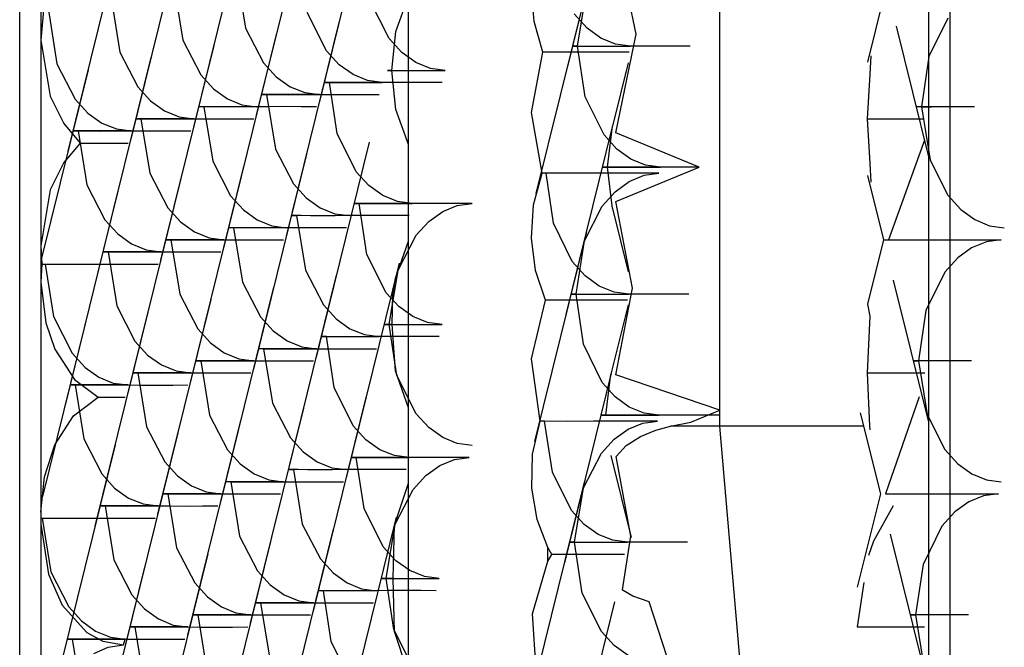
# Model space of a CAD drawing. Extents: x -257 to 40, y -65 to 171.
# Drawn here: x -136 to -136, y 52 to 52 of the extents above; entities that cross this region are included whole.
import ezdxf

# ---------------------------------------------------------------- set-up
doc = ezdxf.new("R2010")
doc.units = 0
doc.header["$MEASUREMENT"] = 0
doc.layers.add('TFR-TRI', color=7, linetype='CONTINUOUS')

msp = doc.modelspace()

# ---------------------------------------------------------------- linework, layer by layer
at = {"layer": 'TFR-TRI', "color": 3, "linetype": 'CONTINUOUS'}
for p, q in [((-135.96508, 52.29995), (-135.96508, 52.62521)), ((-135.75084, 52.29995), (-135.75084, 52.62521)), ((-135.80384, 52.3816), (-135.80384, 52.54722)), ((-135.82787, 52.50562), (-135.83896, 52.46073)), ((-135.75571, 52.45838), (-135.75571, 52.50575)), ((-135.8839, 52.50175), (-135.89614, 52.45231)), ((-135.89837, 52.49897), (-135.91059, 52.44953)), ((-135.91283, 52.49619), (-135.92505, 52.44674)), ((-135.92728, 52.4934), (-135.93952, 52.44396)), ((-135.94175, 52.49063), (-135.95397, 52.44119)), ((-135.82312, 52.46815), (-135.82778, 52.49085)), ((-135.96021, 52.48065), (-135.96021, 52.46678)), ((-135.91512, 52.48207), (-135.91307, 52.46954)), ((-135.92957, 52.47927), (-135.92754, 52.46675)), ((-135.84665, 52.47109), (-135.84725, 52.47878)), ((-135.83434, 52.47946), (-135.84621, 52.43145)), ((-135.76552, 52.47927), (-135.76987, 52.46171)), ((-135.94403, 52.4765), (-135.94201, 52.46398)), ((-135.88001, 52.46711), (-135.88442, 52.4759)), ((-135.87844, 52.46876), (-135.87557, 52.47682)), ((-135.87557, 52.44277), (-135.87557, 52.47682)), ((-135.83661, 52.46536), (-135.83464, 52.4777)), ((-135.9596, 52.4737), (-135.96021, 52.46678)), ((-135.95848, 52.4737), (-135.95649, 52.4613)), ((-135.89148, 52.47114), (-135.90371, 52.42169)), ((-135.89447, 52.46432), (-135.89888, 52.47312)), ((-135.84464, 52.46397), (-135.84665, 52.47109)), ((-135.83443, 52.46949), (-135.83739, 52.47279)), ((-135.75136, 52.47181), (-135.75571, 52.46301)), ((-135.91307, 52.46954), (-135.90892, 52.46154)), ((-135.87938, 52.45979), (-135.87844, 52.46876)), ((-135.83124, 52.4672), (-135.83443, 52.46949)), ((-135.76323, 52.47001), (-135.75571, 52.43963)), ((-135.96021, 52.46678), (-135.95803, 52.45384)), ((-135.96021, 52.46678), (-135.96021, 52.4194)), ((-135.92754, 52.46675), (-135.92339, 52.45877)), ((-135.90593, 52.46835), (-135.91817, 52.41891)), ((-135.87708, 52.46391), (-135.88001, 52.46711)), ((-135.82787, 52.46581), (-135.83124, 52.4672)), ((-135.82778, 52.44543), (-135.82312, 52.46815)), ((-135.9204, 52.46557), (-135.93262, 52.41613)), ((-135.89154, 52.46111), (-135.89447, 52.46432)), ((-135.83661, 52.46536), (-135.83768, 52.46537)), ((-135.83768, 52.46537), (-135.83556, 52.46536)), ((-135.83487, 52.45374), (-135.83661, 52.46536)), ((-135.83159, 52.46534), (-135.83661, 52.46536)), ((-135.83556, 52.46536), (-135.83344, 52.46537)), ((-135.83344, 52.46537), (-135.83077, 52.46537)), ((-135.82549, 52.46536), (-135.83159, 52.46534)), ((-135.83077, 52.46537), (-135.82773, 52.46537)), ((-135.82444, 52.46536), (-135.82787, 52.46581)), ((-135.82773, 52.46537), (-135.82444, 52.46536)), ((-135.8217, 52.46536), (-135.82549, 52.46536)), ((-135.81794, 52.46536), (-135.8217, 52.46536)), ((-135.81421, 52.46536), (-135.81794, 52.46536)), ((-135.81066, 52.46536), (-135.81421, 52.46536)), ((-135.93486, 52.46278), (-135.94709, 52.41334)), ((-135.94201, 52.46398), (-135.93785, 52.45599)), ((-135.87387, 52.4616), (-135.87708, 52.46391)), ((-135.84725, 52.4501), (-135.84464, 52.46397)), ((-135.83988, 52.46398), (-135.84464, 52.46397)), ((-135.83504, 52.46397), (-135.83988, 52.46398)), ((-135.82979, 52.46397), (-135.83504, 52.46397)), ((-135.82477, 52.46397), (-135.82979, 52.46397)), ((-135.76908, 52.46319), (-135.76935, 52.45893)), ((-135.75571, 52.46301), (-135.75743, 52.45144)), ((-135.94933, 52.45992), (-135.96006, 52.41656)), ((-135.95649, 52.4613), (-135.95232, 52.45321)), ((-135.90892, 52.46154), (-135.90601, 52.45834)), ((-135.88832, 52.45883), (-135.89154, 52.46111)), ((-135.87938, 52.45979), (-135.88039, 52.45979)), ((-135.88039, 52.45979), (-135.87816, 52.45979)), ((-135.87844, 52.45082), (-135.87938, 52.45979)), ((-135.87816, 52.45979), (-135.87603, 52.4598)), ((-135.87603, 52.4598), (-135.8734, 52.4598)), ((-135.87052, 52.46025), (-135.87387, 52.4616)), ((-135.8734, 52.4598), (-135.87038, 52.4598)), ((-135.86712, 52.45979), (-135.87052, 52.46025)), ((-135.87038, 52.4598), (-135.86712, 52.45979)), ((-135.82499, 52.46157), (-135.8286, 52.44697)), ((-135.92339, 52.45877), (-135.92048, 52.45555)), ((-135.90601, 52.45834), (-135.90279, 52.45603)), ((-135.88497, 52.45745), (-135.88832, 52.45883)), ((-135.88158, 52.45701), (-135.88497, 52.45745)), ((-135.76935, 52.45893), (-135.76995, 52.44865)), ((-135.75571, 52.4445), (-135.75571, 52.45838)), ((-135.93785, 52.45599), (-135.93494, 52.45277)), ((-135.92048, 52.45555), (-135.91726, 52.45326)), ((-135.90279, 52.45603), (-135.89943, 52.45468)), ((-135.89377, 52.45701), (-135.89481, 52.45704)), ((-135.89481, 52.45704), (-135.89266, 52.45701)), ((-135.89199, 52.44528), (-135.89377, 52.45701)), ((-135.88863, 52.45698), (-135.89377, 52.45701)), ((-135.89266, 52.45701), (-135.89054, 52.45701)), ((-135.89054, 52.45701), (-135.88788, 52.45703)), ((-135.88251, 52.45701), (-135.88863, 52.45698)), ((-135.88788, 52.45703), (-135.88486, 52.45701)), ((-135.88486, 52.45701), (-135.88158, 52.45701)), ((-135.87879, 52.45701), (-135.88251, 52.45701)), ((-135.875, 52.45703), (-135.87879, 52.45701)), ((-135.87131, 52.45701), (-135.875, 52.45703)), ((-135.8678, 52.45701), (-135.87131, 52.45701)), ((-135.95803, 52.45384), (-135.95493, 52.44755)), ((-135.95232, 52.45321), (-135.94941, 52.44999)), ((-135.91726, 52.45326), (-135.9139, 52.45188)), ((-135.90712, 52.45422), (-135.90929, 52.45425)), ((-135.90929, 52.45425), (-135.90822, 52.45422)), ((-135.90822, 52.45422), (-135.90308, 52.4542)), ((-135.90822, 52.45422), (-135.90619, 52.44169)), ((-135.90499, 52.45422), (-135.90712, 52.45422)), ((-135.90235, 52.45422), (-135.90499, 52.45422)), ((-135.90308, 52.4542), (-135.89696, 52.45422)), ((-135.89933, 52.45422), (-135.90235, 52.45422)), ((-135.89943, 52.45468), (-135.89605, 52.45422)), ((-135.89605, 52.45422), (-135.89933, 52.45422)), ((-135.89696, 52.45422), (-135.89325, 52.45422)), ((-135.89325, 52.45422), (-135.88947, 52.45422)), ((-135.88947, 52.45422), (-135.88578, 52.45422)), ((-135.88578, 52.45422), (-135.88227, 52.45422)), ((-135.83051, 52.44494), (-135.83487, 52.45374)), ((-135.93494, 52.45277), (-135.93172, 52.45048)), ((-135.92159, 52.45144), (-135.92376, 52.45146)), ((-135.92376, 52.45146), (-135.92269, 52.45144)), ((-135.92269, 52.45144), (-135.92064, 52.43891)), ((-135.91756, 52.45141), (-135.92269, 52.45144)), ((-135.91945, 52.45143), (-135.92159, 52.45144)), ((-135.91681, 52.45143), (-135.91945, 52.45143)), ((-135.91143, 52.45144), (-135.91756, 52.45141)), ((-135.91378, 52.45143), (-135.91681, 52.45143)), ((-135.9139, 52.45188), (-135.9105, 52.45144)), ((-135.9105, 52.45144), (-135.91378, 52.45143)), ((-135.90772, 52.45144), (-135.91143, 52.45144)), ((-135.90393, 52.45146), (-135.90772, 52.45144)), ((-135.90023, 52.45144), (-135.90393, 52.45146)), ((-135.89673, 52.45144), (-135.90023, 52.45144)), ((-135.87557, 52.44277), (-135.87844, 52.45082)), ((-135.7564, 52.45144), (-135.75852, 52.45146)), ((-135.75852, 52.45146), (-135.75743, 52.45144)), ((-135.75743, 52.45144), (-135.75512, 52.45144)), ((-135.75743, 52.45144), (-135.75547, 52.43911)), ((-135.75426, 52.45143), (-135.7564, 52.45144)), ((-135.75161, 52.45143), (-135.75426, 52.45143)), ((-135.74855, 52.45143), (-135.75161, 52.45143)), ((-135.74524, 52.45144), (-135.74855, 52.45143)), ((-135.94941, 52.44999), (-135.94619, 52.44769)), ((-135.93605, 52.44866), (-135.93821, 52.44868)), ((-135.93821, 52.44868), (-135.93715, 52.44865)), ((-135.93715, 52.44865), (-135.93201, 52.44863)), ((-135.93715, 52.44865), (-135.93511, 52.43614)), ((-135.93392, 52.44865), (-135.93605, 52.44866)), ((-135.93128, 52.44865), (-135.93392, 52.44865)), ((-135.93201, 52.44863), (-135.92591, 52.44866)), ((-135.93172, 52.45048), (-135.92835, 52.44911)), ((-135.92824, 52.44865), (-135.93128, 52.44865)), ((-135.92835, 52.44911), (-135.92496, 52.44865)), ((-135.92496, 52.44865), (-135.92824, 52.44865)), ((-135.92591, 52.44866), (-135.92218, 52.44865)), ((-135.92218, 52.44865), (-135.9184, 52.44865)), ((-135.9184, 52.44865), (-135.91469, 52.44865)), ((-135.91469, 52.44865), (-135.91118, 52.44865)), ((-135.84476, 52.43612), (-135.84725, 52.4501)), ((-135.76995, 52.44865), (-135.75687, 52.44865)), ((-135.76995, 52.44865), (-135.76935, 52.43838)), ((-135.95493, 52.44755), (-135.95116, 52.44309)), ((-135.94619, 52.44769), (-135.94281, 52.44633)), ((-135.94281, 52.44633), (-135.93941, 52.44587)), ((-135.82856, 52.44715), (-135.83933, 52.40362)), ((-135.82973, 52.43752), (-135.8286, 52.44697)), ((-135.95052, 52.44587), (-135.95269, 52.44589)), ((-135.95269, 52.44589), (-135.9516, 52.44587)), ((-135.9516, 52.44587), (-135.94648, 52.44584)), ((-135.9516, 52.44587), (-135.9496, 52.43347)), ((-135.94835, 52.44587), (-135.95052, 52.44587)), ((-135.94574, 52.44587), (-135.94835, 52.44587)), ((-135.94648, 52.44584), (-135.94037, 52.44587)), ((-135.94272, 52.44587), (-135.94574, 52.44587)), ((-135.93941, 52.44587), (-135.94272, 52.44587)), ((-135.94037, 52.44587), (-135.93665, 52.44587)), ((-135.93665, 52.44587), (-135.93287, 52.44586)), ((-135.93287, 52.44586), (-135.92916, 52.44587)), ((-135.92916, 52.44587), (-135.92565, 52.44587)), ((-135.88758, 52.43649), (-135.89199, 52.44528)), ((-135.82755, 52.44166), (-135.83051, 52.44494)), ((-135.80863, 52.43752), (-135.82778, 52.44543)), ((-135.75673, 52.44377), (-135.765, 52.42082)), ((-135.75571, 52.4027), (-135.75571, 52.4445)), ((-135.95116, 52.44309), (-135.95493, 52.43862)), ((-135.95116, 52.44309), (-135.9455, 52.44308)), ((-135.9455, 52.44308), (-135.94011, 52.44309)), ((-135.90619, 52.44169), (-135.90204, 52.43369)), ((-135.88459, 52.44329), (-135.89682, 52.39385)), ((-135.87557, 52.4205), (-135.87557, 52.44277)), ((-135.82436, 52.43936), (-135.82755, 52.44166)), ((-135.89905, 52.44052), (-135.91127, 52.39108)), ((-135.82099, 52.43798), (-135.82436, 52.43936)), ((-135.95493, 52.43862), (-135.95803, 52.43234)), ((-135.91352, 52.43772), (-135.92574, 52.38828)), ((-135.92064, 52.43891), (-135.91651, 52.43092)), ((-135.82973, 52.43752), (-135.8308, 52.43754)), ((-135.8308, 52.43754), (-135.82868, 52.43752)), ((-135.8286, 52.42806), (-135.82973, 52.43752)), ((-135.80863, 52.43752), (-135.82973, 52.43752)), ((-135.82868, 52.43752), (-135.82654, 52.43752)), ((-135.82778, 52.42961), (-135.80863, 52.43752)), ((-135.82654, 52.43752), (-135.82389, 52.43754)), ((-135.82389, 52.43754), (-135.82085, 52.43752)), ((-135.81754, 52.43752), (-135.82099, 52.43798)), ((-135.82085, 52.43752), (-135.81754, 52.43752)), ((-135.76935, 52.43838), (-135.76908, 52.43412)), ((-135.75547, 52.43911), (-135.75135, 52.43106)), ((-135.92797, 52.43495), (-135.9402, 52.38551)), ((-135.93511, 52.43614), (-135.93097, 52.42816)), ((-135.88466, 52.43328), (-135.88758, 52.43649)), ((-135.84673, 52.4289), (-135.84476, 52.43612)), ((-135.84385, 52.43612), (-135.84476, 52.43612)), ((-135.84214, 52.42463), (-135.84385, 52.43612)), ((-135.83886, 52.43612), (-135.84385, 52.43612)), ((-135.8328, 52.43612), (-135.83886, 52.43612)), ((-135.82903, 52.43614), (-135.8328, 52.43612)), ((-135.8252, 52.43614), (-135.82903, 52.43614)), ((-135.82143, 52.43614), (-135.8252, 52.43614)), ((-135.82473, 52.43426), (-135.82132, 52.43566)), ((-135.81789, 52.43612), (-135.82143, 52.43614)), ((-135.82132, 52.43566), (-135.81789, 52.43612)), ((-135.76987, 52.4356), (-135.76621, 52.42082)), ((-135.9496, 52.43347), (-135.94544, 52.42538)), ((-135.90204, 52.43369), (-135.89911, 52.43049)), ((-135.88144, 52.43098), (-135.88466, 52.43328)), ((-135.82799, 52.43189), (-135.82473, 52.43426)), ((-135.95803, 52.43234), (-135.96021, 52.4194)), ((-135.94245, 52.43208), (-135.95464, 52.38279)), ((-135.91651, 52.43092), (-135.91358, 52.42771)), ((-135.89911, 52.43049), (-135.89591, 52.4282)), ((-135.87809, 52.42962), (-135.88144, 52.43098)), ((-135.83094, 52.42858), (-135.82799, 52.43189)), ((-135.75135, 52.43106), (-135.7484, 52.42779)), ((-135.93097, 52.42816), (-135.92806, 52.42494)), ((-135.89591, 52.4282), (-135.89255, 52.42683)), ((-135.88688, 52.42916), (-135.88793, 52.42919)), ((-135.88793, 52.42919), (-135.88578, 52.42916)), ((-135.88511, 52.41744), (-135.88688, 52.42916)), ((-135.88175, 52.42915), (-135.88688, 52.42916)), ((-135.88578, 52.42916), (-135.88364, 52.42918)), ((-135.88364, 52.42918), (-135.881, 52.42918)), ((-135.87561, 52.42916), (-135.88175, 52.42915)), ((-135.881, 52.42918), (-135.87798, 52.42918)), ((-135.8747, 52.42916), (-135.87809, 52.42962)), ((-135.87798, 52.42918), (-135.8747, 52.42916)), ((-135.87191, 52.42918), (-135.87561, 52.42916)), ((-135.86812, 52.42918), (-135.87191, 52.42918)), ((-135.86443, 52.42918), (-135.86812, 52.42918)), ((-135.86766, 52.42736), (-135.86431, 52.42872)), ((-135.86092, 52.42916), (-135.86443, 52.42918)), ((-135.86431, 52.42872), (-135.86092, 52.42916)), ((-135.84723, 52.42123), (-135.84673, 52.4289)), ((-135.83501, 52.42056), (-135.83094, 52.42858)), ((-135.8286, 52.42806), (-135.82499, 52.41348)), ((-135.82398, 52.40968), (-135.82778, 52.42961)), ((-135.91358, 52.42771), (-135.91037, 52.42542)), ((-135.90023, 52.42639), (-135.90241, 52.4264)), ((-135.90241, 52.4264), (-135.90134, 52.42639)), ((-135.90134, 52.42639), (-135.8993, 52.41386)), ((-135.89621, 52.42636), (-135.90134, 52.42639)), ((-135.89811, 52.42637), (-135.90023, 52.42639)), ((-135.89547, 52.42637), (-135.89811, 52.42637)), ((-135.89008, 52.42639), (-135.89621, 52.42636)), ((-135.89243, 52.42637), (-135.89547, 52.42637)), ((-135.89255, 52.42683), (-135.88915, 52.42639)), ((-135.88915, 52.42639), (-135.89243, 52.42637)), ((-135.88636, 52.42639), (-135.89008, 52.42639)), ((-135.88259, 52.4264), (-135.88636, 52.42639)), ((-135.87888, 52.42639), (-135.88259, 52.4264)), ((-135.87539, 52.42639), (-135.87888, 52.42639)), ((-135.87087, 52.42507), (-135.86766, 52.42736)), ((-135.7484, 52.42779), (-135.74517, 52.42546)), ((-135.94544, 52.42538), (-135.94251, 52.42216)), ((-135.92806, 52.42494), (-135.92484, 52.42263)), ((-135.91469, 52.42361), (-135.91687, 52.42362)), ((-135.91687, 52.42362), (-135.91581, 52.42359)), ((-135.91581, 52.42359), (-135.91376, 52.41108)), ((-135.91066, 52.42358), (-135.91581, 52.42359)), ((-135.91257, 52.42359), (-135.91469, 52.42361)), ((-135.90992, 52.42359), (-135.91257, 52.42359)), ((-135.90454, 52.42359), (-135.91066, 52.42358)), ((-135.91037, 52.42542), (-135.907, 52.42405)), ((-135.90689, 52.42359), (-135.90992, 52.42359)), ((-135.907, 52.42405), (-135.90361, 52.42359)), ((-135.90361, 52.42359), (-135.90689, 52.42359)), ((-135.90082, 52.42361), (-135.90454, 52.42359)), ((-135.89705, 52.42361), (-135.90082, 52.42361)), ((-135.89334, 52.42361), (-135.89705, 52.42361)), ((-135.88984, 52.42359), (-135.89334, 52.42361)), ((-135.8738, 52.42187), (-135.87087, 52.42507)), ((-135.83783, 52.41584), (-135.84214, 52.42463)), ((-135.74517, 52.42546), (-135.74178, 52.42407)), ((-135.74178, 52.42407), (-135.73836, 52.42359)), ((-135.94251, 52.42216), (-135.9393, 52.41986)), ((-135.92484, 52.42263), (-135.92147, 52.42127)), ((-135.92147, 52.42127), (-135.91808, 52.42082)), ((-135.87796, 52.41387), (-135.8738, 52.42187)), ((-135.84632, 52.41374), (-135.84723, 52.42123)), ((-135.83467, 52.4224), (-135.84656, 52.37437)), ((-135.96021, 52.4194), (-135.96, 52.41525)), ((-135.96021, 52.4194), (-135.96021, 52.4111)), ((-135.9393, 52.41986), (-135.93593, 52.41848)), ((-135.92916, 52.42082), (-135.93132, 52.42085)), ((-135.93132, 52.42085), (-135.93026, 52.42082)), ((-135.93026, 52.42082), (-135.92513, 52.42079)), ((-135.93026, 52.42082), (-135.92823, 52.4083)), ((-135.92704, 52.42082), (-135.92916, 52.42082)), ((-135.92438, 52.4208), (-135.92704, 52.42082)), ((-135.92513, 52.42079), (-135.91903, 52.42082)), ((-135.92136, 52.42082), (-135.92438, 52.4208)), ((-135.91808, 52.42082), (-135.92136, 52.42082)), ((-135.91903, 52.42082), (-135.9153, 52.42082)), ((-135.9153, 52.42082), (-135.91152, 52.4208)), ((-135.91152, 52.4208), (-135.90781, 52.42082)), ((-135.90781, 52.42082), (-135.9043, 52.42082)), ((-135.87854, 52.41197), (-135.87557, 52.4205)), ((-135.87557, 52.38215), (-135.87557, 52.4205)), ((-135.83696, 52.40829), (-135.83501, 52.42056)), ((-135.76621, 52.42082), (-135.76987, 52.40603)), ((-135.76621, 52.42082), (-135.765, 52.42082)), ((-135.765, 52.42082), (-135.75997, 52.4208)), ((-135.75997, 52.4208), (-135.75389, 52.42082)), ((-135.75389, 52.42082), (-135.75014, 52.4208)), ((-135.75014, 52.4208), (-135.74633, 52.4208)), ((-135.74588, 52.41897), (-135.74907, 52.41667)), ((-135.74633, 52.4208), (-135.74259, 52.42082)), ((-135.7425, 52.42036), (-135.74588, 52.41897)), ((-135.74259, 52.42082), (-135.73905, 52.42082)), ((-135.73905, 52.42082), (-135.7425, 52.42036)), ((-135.94362, 52.41804), (-135.94579, 52.41805)), ((-135.94579, 52.41805), (-135.94472, 52.41804)), ((-135.94472, 52.41804), (-135.93959, 52.41801)), ((-135.94472, 52.41804), (-135.94272, 52.40562)), ((-135.94147, 52.41804), (-135.94362, 52.41804)), ((-135.93886, 52.41804), (-135.94147, 52.41804)), ((-135.93959, 52.41801), (-135.93349, 52.41804)), ((-135.93584, 52.41804), (-135.93886, 52.41804)), ((-135.93593, 52.41848), (-135.93253, 52.41804)), ((-135.93253, 52.41804), (-135.93584, 52.41804)), ((-135.93349, 52.41804), (-135.92977, 52.41802)), ((-135.92977, 52.41802), (-135.92598, 52.41802)), ((-135.92598, 52.41802), (-135.92228, 52.41802)), ((-135.92228, 52.41802), (-135.91877, 52.41804)), ((-135.8807, 52.40864), (-135.88511, 52.41744)), ((-135.74907, 52.41667), (-135.75203, 52.41335)), ((-135.96, 52.41525), (-135.96021, 52.4111)), ((-135.96, 52.41525), (-135.95919, 52.41525)), ((-135.95919, 52.41525), (-135.95406, 52.41522)), ((-135.95919, 52.41525), (-135.95729, 52.40318)), ((-135.95406, 52.41522), (-135.94797, 52.41525)), ((-135.94797, 52.41525), (-135.94425, 52.41525)), ((-135.94425, 52.41525), (-135.94045, 52.41523)), ((-135.94045, 52.41523), (-135.93674, 52.41525)), ((-135.93674, 52.41525), (-135.93322, 52.41525)), ((-135.8777, 52.41546), (-135.88994, 52.36602)), ((-135.83489, 52.41253), (-135.83783, 52.41584)), ((-135.89217, 52.41267), (-135.90439, 52.36323)), ((-135.8993, 52.41386), (-135.89516, 52.40586)), ((-135.87999, 52.40133), (-135.87796, 52.41387)), ((-135.84403, 52.4069), (-135.84632, 52.41374)), ((-135.83162, 52.41017), (-135.83489, 52.41253)), ((-135.75203, 52.41335), (-135.7564, 52.40457)), ((-135.96021, 52.4111), (-135.95908, 52.40173)), ((-135.96021, 52.4111), (-135.96021, 52.35816)), ((-135.90662, 52.40989), (-135.91886, 52.36045)), ((-135.91376, 52.41108), (-135.90963, 52.40309)), ((-135.87914, 52.40833), (-135.87854, 52.41197)), ((-135.82822, 52.40876), (-135.83162, 52.41017)), ((-135.76392, 52.41154), (-135.75583, 52.37889)), ((-135.92823, 52.4083), (-135.92409, 52.40031)), ((-135.87777, 52.40544), (-135.8807, 52.40864)), ((-135.87931, 52.40133), (-135.87914, 52.40833)), ((-135.83696, 52.40829), (-135.83803, 52.4083)), ((-135.83803, 52.4083), (-135.83597, 52.40829)), ((-135.83525, 52.3968), (-135.83696, 52.40829)), ((-135.83197, 52.40827), (-135.83696, 52.40829)), ((-135.83597, 52.40829), (-135.83384, 52.4083)), ((-135.83384, 52.4083), (-135.83117, 52.4083)), ((-135.8259, 52.40829), (-135.83197, 52.40827)), ((-135.83117, 52.4083), (-135.8281, 52.4083)), ((-135.82477, 52.40829), (-135.82822, 52.40876)), ((-135.8281, 52.4083), (-135.82477, 52.40829)), ((-135.82778, 52.38975), (-135.82398, 52.40968)), ((-135.82215, 52.4083), (-135.8259, 52.40829)), ((-135.8183, 52.4083), (-135.82215, 52.4083)), ((-135.81455, 52.4083), (-135.8183, 52.4083)), ((-135.81101, 52.40829), (-135.81455, 52.4083)), ((-135.94272, 52.40562), (-135.93856, 52.39753)), ((-135.92109, 52.4071), (-135.93331, 52.35766)), ((-135.89516, 52.40586), (-135.89223, 52.40266)), ((-135.87456, 52.40315), (-135.87777, 52.40544)), ((-135.8472, 52.39343), (-135.84403, 52.4069)), ((-135.83942, 52.4069), (-135.84403, 52.4069)), ((-135.83472, 52.4069), (-135.83942, 52.4069)), ((-135.82981, 52.4069), (-135.83472, 52.4069)), ((-135.82512, 52.4069), (-135.82981, 52.4069)), ((-135.82499, 52.40589), (-135.82894, 52.3899)), ((-135.76987, 52.40603), (-135.76935, 52.40325)), ((-135.95729, 52.40318), (-135.95298, 52.39471)), ((-135.93557, 52.40425), (-135.94776, 52.35494)), ((-135.90963, 52.40309), (-135.9067, 52.39988)), ((-135.8712, 52.40177), (-135.87456, 52.40315)), ((-135.76935, 52.40325), (-135.76995, 52.39019)), ((-135.7564, 52.40457), (-135.75812, 52.39298)), ((-135.95002, 52.40147), (-135.95984, 52.36175)), ((-135.95908, 52.40173), (-135.95699, 52.39564)), ((-135.89223, 52.40266), (-135.88903, 52.40037)), ((-135.87999, 52.40133), (-135.88105, 52.40136)), ((-135.88105, 52.40136), (-135.87889, 52.40133)), ((-135.87822, 52.3896), (-135.87999, 52.40133)), ((-135.87931, 52.40133), (-135.87999, 52.40133)), ((-135.87854, 52.3907), (-135.87931, 52.40133)), ((-135.87889, 52.40133), (-135.87676, 52.40133)), ((-135.87676, 52.40133), (-135.87412, 52.40135)), ((-135.87412, 52.40135), (-135.8711, 52.40133)), ((-135.86782, 52.40133), (-135.8712, 52.40177)), ((-135.8711, 52.40133), (-135.86782, 52.40133)), ((-135.75571, 52.38325), (-135.75571, 52.4027)), ((-135.92409, 52.40031), (-135.92116, 52.3971)), ((-135.9067, 52.39988), (-135.90349, 52.39758)), ((-135.89446, 52.39854), (-135.89551, 52.39857)), ((-135.89551, 52.39857), (-135.89334, 52.39854)), ((-135.89267, 52.38682), (-135.89446, 52.39854)), ((-135.88932, 52.39852), (-135.89446, 52.39854)), ((-135.89334, 52.39854), (-135.89122, 52.39855)), ((-135.89122, 52.39855), (-135.88857, 52.39855)), ((-135.8832, 52.39854), (-135.88932, 52.39852)), ((-135.88903, 52.40037), (-135.88565, 52.399)), ((-135.88857, 52.39855), (-135.88555, 52.39855)), ((-135.88565, 52.399), (-135.88227, 52.39854)), ((-135.88555, 52.39855), (-135.88227, 52.39854)), ((-135.87947, 52.39855), (-135.8832, 52.39854)), ((-135.87571, 52.39855), (-135.87947, 52.39855)), ((-135.872, 52.39855), (-135.87571, 52.39855)), ((-135.8685, 52.39854), (-135.872, 52.39855)), ((-135.93856, 52.39753), (-135.93563, 52.39431)), ((-135.92116, 52.3971), (-135.91796, 52.3948)), ((-135.90349, 52.39758), (-135.90012, 52.39622)), ((-135.90012, 52.39622), (-135.89673, 52.39576)), ((-135.83095, 52.38801), (-135.83525, 52.3968)), ((-135.95699, 52.39564), (-135.95243, 52.38867)), ((-135.95298, 52.39471), (-135.95003, 52.39147)), ((-135.93563, 52.39431), (-135.93241, 52.39202)), ((-135.91796, 52.3948), (-135.91459, 52.39343)), ((-135.90781, 52.39576), (-135.90998, 52.39579)), ((-135.90998, 52.39579), (-135.90891, 52.39576)), ((-135.90891, 52.39576), (-135.90377, 52.39573)), ((-135.90891, 52.39576), (-135.90688, 52.38323)), ((-135.90567, 52.39576), (-135.90781, 52.39576)), ((-135.90303, 52.39575), (-135.90567, 52.39576)), ((-135.90377, 52.39573), (-135.89766, 52.39576)), ((-135.90001, 52.39576), (-135.90303, 52.39575)), ((-135.89673, 52.39576), (-135.90001, 52.39576)), ((-135.89766, 52.39576), (-135.89394, 52.39576)), ((-135.89394, 52.39576), (-135.89017, 52.39575)), ((-135.89017, 52.39575), (-135.88646, 52.39576)), ((-135.88646, 52.39576), (-135.88295, 52.39576)), ((-135.93241, 52.39202), (-135.92904, 52.39065)), ((-135.92228, 52.39298), (-135.92444, 52.393)), ((-135.92444, 52.393), (-135.92337, 52.39298)), ((-135.92337, 52.39298), (-135.91823, 52.39295)), ((-135.92337, 52.39298), (-135.92134, 52.38046)), ((-135.92015, 52.39297), (-135.92228, 52.39298)), ((-135.9175, 52.39297), (-135.92015, 52.39297)), ((-135.91823, 52.39295), (-135.91213, 52.39298)), ((-135.91448, 52.39297), (-135.9175, 52.39297)), ((-135.91459, 52.39343), (-135.91118, 52.39298)), ((-135.91118, 52.39298), (-135.91448, 52.39297)), ((-135.91213, 52.39298), (-135.90842, 52.39297)), ((-135.90842, 52.39297), (-135.90464, 52.39297)), ((-135.90464, 52.39297), (-135.90093, 52.39297)), ((-135.90093, 52.39297), (-135.89742, 52.39298)), ((-135.84526, 52.37905), (-135.8472, 52.39343)), ((-135.75708, 52.39298), (-135.7592, 52.39298)), ((-135.7592, 52.39298), (-135.75812, 52.39298)), ((-135.75812, 52.39298), (-135.75614, 52.38064)), ((-135.75495, 52.39297), (-135.75708, 52.39298)), ((-135.75229, 52.39297), (-135.75495, 52.39297)), ((-135.74924, 52.39297), (-135.75229, 52.39297)), ((-135.74593, 52.39298), (-135.74924, 52.39297)), ((-135.95003, 52.39147), (-135.94686, 52.38922)), ((-135.93674, 52.39019), (-135.93891, 52.39021)), ((-135.93891, 52.39021), (-135.93784, 52.39019)), ((-135.93784, 52.39019), (-135.9327, 52.39016)), ((-135.93784, 52.39019), (-135.93584, 52.37779)), ((-135.93459, 52.39019), (-135.93674, 52.39019)), ((-135.93196, 52.39019), (-135.93459, 52.39019)), ((-135.9327, 52.39016), (-135.92661, 52.39019)), ((-135.92896, 52.39019), (-135.93196, 52.39019)), ((-135.92904, 52.39065), (-135.92565, 52.39019)), ((-135.92565, 52.39019), (-135.92896, 52.39019)), ((-135.92661, 52.39019), (-135.92289, 52.39019)), ((-135.92289, 52.39019), (-135.9191, 52.39018)), ((-135.9191, 52.39018), (-135.91539, 52.39019)), ((-135.91539, 52.39019), (-135.91188, 52.39019)), ((-135.87557, 52.38215), (-135.87854, 52.3907)), ((-135.87381, 52.38081), (-135.87822, 52.3896)), ((-135.82889, 52.39012), (-135.83966, 52.34652)), ((-135.83008, 52.38046), (-135.82894, 52.3899)), ((-135.80384, 52.3816), (-135.82778, 52.38975)), ((-135.76995, 52.39019), (-135.75669, 52.39019)), ((-135.76995, 52.39019), (-135.76943, 52.37792)), ((-135.95121, 52.38741), (-135.95337, 52.38743)), ((-135.95337, 52.38743), (-135.95229, 52.38741)), ((-135.95243, 52.38867), (-135.94704, 52.38462)), ((-135.95229, 52.38741), (-135.94716, 52.38738)), ((-135.95229, 52.38741), (-135.95031, 52.37501)), ((-135.94905, 52.38741), (-135.95121, 52.38741)), ((-135.94643, 52.38741), (-135.94905, 52.38741)), ((-135.94716, 52.38738), (-135.94109, 52.38741)), ((-135.94686, 52.38922), (-135.94352, 52.38786)), ((-135.94342, 52.38741), (-135.94643, 52.38741)), ((-135.94352, 52.38786), (-135.94011, 52.38741)), ((-135.94011, 52.38741), (-135.94342, 52.38741)), ((-135.94109, 52.38741), (-135.93735, 52.3874)), ((-135.93735, 52.3874), (-135.93357, 52.3874)), ((-135.93357, 52.3874), (-135.92984, 52.3874)), ((-135.92984, 52.3874), (-135.92633, 52.38741)), ((-135.82799, 52.3847), (-135.83095, 52.38801)), ((-135.88529, 52.38484), (-135.89751, 52.3354)), ((-135.88826, 52.37803), (-135.89267, 52.38682)), ((-135.95269, 52.38035), (-135.94704, 52.38462)), ((-135.94704, 52.38462), (-135.94387, 52.38462)), ((-135.94387, 52.38462), (-135.9408, 52.38462)), ((-135.90688, 52.38323), (-135.90273, 52.37524)), ((-135.82474, 52.38233), (-135.82799, 52.3847)), ((-135.758, 52.3847), (-135.76569, 52.36236)), ((-135.75571, 52.34702), (-135.75571, 52.38325)), ((-135.95699, 52.37362), (-135.95269, 52.38035)), ((-135.92134, 52.38046), (-135.91721, 52.37248)), ((-135.89974, 52.38204), (-135.91198, 52.33261)), ((-135.87557, 52.36483), (-135.87557, 52.38215)), ((-135.87088, 52.3776), (-135.87381, 52.38081)), ((-135.83008, 52.38046), (-135.83115, 52.38047)), ((-135.83115, 52.38047), (-135.82907, 52.38046)), ((-135.80411, 52.38046), (-135.83008, 52.38046)), ((-135.82907, 52.38046), (-135.82694, 52.38046)), ((-135.82694, 52.38046), (-135.82428, 52.38047)), ((-135.82132, 52.38091), (-135.82474, 52.38233)), ((-135.82428, 52.38047), (-135.82122, 52.38046)), ((-135.81789, 52.38046), (-135.82132, 52.38091)), ((-135.82122, 52.38046), (-135.81789, 52.38046)), ((-135.81054, 52.37882), (-135.80384, 52.3816)), ((-135.80384, 52.37792), (-135.80384, 52.3816)), ((-135.77152, 52.38104), (-135.7669, 52.36236)), ((-135.75614, 52.38064), (-135.75203, 52.37258)), ((-135.9142, 52.37927), (-135.92643, 52.32983)), ((-135.88535, 52.37481), (-135.88826, 52.37803)), ((-135.84697, 52.37152), (-135.84526, 52.37905)), ((-135.8442, 52.37905), (-135.84526, 52.37905)), ((-135.84241, 52.36733), (-135.8442, 52.37905)), ((-135.83905, 52.37904), (-135.8442, 52.37905)), ((-135.83292, 52.37905), (-135.83905, 52.37904)), ((-135.8292, 52.37907), (-135.83292, 52.37905)), ((-135.82543, 52.37907), (-135.8292, 52.37907)), ((-135.82174, 52.37907), (-135.82543, 52.37907)), ((-135.82499, 52.37724), (-135.82161, 52.37861)), ((-135.81823, 52.37905), (-135.82174, 52.37907)), ((-135.82161, 52.37861), (-135.81823, 52.37905)), ((-135.81525, 52.37792), (-135.81054, 52.37882)), ((-135.92868, 52.37641), (-135.94088, 52.32711)), ((-135.93584, 52.37779), (-135.93167, 52.3697)), ((-135.86768, 52.37531), (-135.87088, 52.3776)), ((-135.82819, 52.37495), (-135.82499, 52.37724)), ((-135.82213, 52.37556), (-135.81858, 52.37699)), ((-135.81858, 52.37699), (-135.81525, 52.37792)), ((-135.80957, 52.37792), (-135.81525, 52.37792)), ((-135.80384, 52.37792), (-135.80957, 52.37792)), ((-135.79859, 52.31686), (-135.80384, 52.37792)), ((-135.77076, 52.37792), (-135.80384, 52.37792)), ((-135.76943, 52.37792), (-135.76935, 52.37713)), ((-135.95938, 52.36627), (-135.95699, 52.37362)), ((-135.94313, 52.37362), (-135.95533, 52.32432)), ((-135.95031, 52.37501), (-135.94614, 52.36694)), ((-135.90273, 52.37524), (-135.89981, 52.37203)), ((-135.88213, 52.37252), (-135.88535, 52.37481)), ((-135.86431, 52.37394), (-135.86768, 52.37531)), ((-135.86092, 52.37348), (-135.86431, 52.37394)), ((-135.83112, 52.37174), (-135.82819, 52.37495)), ((-135.82772, 52.37095), (-135.82541, 52.37351)), ((-135.82541, 52.37351), (-135.82213, 52.37556)), ((-135.91721, 52.37248), (-135.91428, 52.36926)), ((-135.89981, 52.37203), (-135.8966, 52.36975)), ((-135.87877, 52.37116), (-135.88213, 52.37252)), ((-135.84714, 52.36364), (-135.84697, 52.37152)), ((-135.83527, 52.36375), (-135.83112, 52.37174)), ((-135.829, 52.37121), (-135.82431, 52.35232)), ((-135.75203, 52.37258), (-135.74906, 52.36929)), ((-135.93167, 52.3697), (-135.92875, 52.36648)), ((-135.91428, 52.36926), (-135.91106, 52.36697)), ((-135.8966, 52.36975), (-135.89324, 52.36837)), ((-135.88758, 52.37071), (-135.88861, 52.37074)), ((-135.88861, 52.37074), (-135.88646, 52.37071)), ((-135.88579, 52.35899), (-135.88758, 52.37071)), ((-135.88243, 52.37069), (-135.88758, 52.37071)), ((-135.88646, 52.37071), (-135.88433, 52.37072)), ((-135.88433, 52.37072), (-135.88169, 52.37072)), ((-135.8763, 52.37071), (-135.88243, 52.37069)), ((-135.88169, 52.37072), (-135.87867, 52.37071)), ((-135.87539, 52.37071), (-135.87877, 52.37116)), ((-135.87867, 52.37071), (-135.87539, 52.37071)), ((-135.87259, 52.37072), (-135.8763, 52.37071)), ((-135.86881, 52.37072), (-135.87259, 52.37072)), ((-135.86512, 52.37071), (-135.86881, 52.37072)), ((-135.86837, 52.36889), (-135.86499, 52.37026)), ((-135.86161, 52.37071), (-135.86512, 52.37071)), ((-135.86499, 52.37026), (-135.86161, 52.37071)), ((-135.82439, 52.35261), (-135.82772, 52.37095)), ((-135.74906, 52.36929), (-135.74587, 52.36698)), ((-135.94614, 52.36694), (-135.94321, 52.3637)), ((-135.91106, 52.36697), (-135.9077, 52.36559)), ((-135.90093, 52.36793), (-135.9031, 52.36794)), ((-135.9031, 52.36794), (-135.90203, 52.36793)), ((-135.90203, 52.36793), (-135.9, 52.3554)), ((-135.8969, 52.3679), (-135.90203, 52.36793)), ((-135.89879, 52.36791), (-135.90093, 52.36793)), ((-135.89615, 52.36791), (-135.89879, 52.36791)), ((-135.89077, 52.36793), (-135.8969, 52.3679)), ((-135.89313, 52.36791), (-135.89615, 52.36791)), ((-135.89324, 52.36837), (-135.88984, 52.36793)), ((-135.88984, 52.36793), (-135.89313, 52.36791)), ((-135.88706, 52.36793), (-135.89077, 52.36793)), ((-135.88327, 52.36793), (-135.88706, 52.36793)), ((-135.87958, 52.36793), (-135.88327, 52.36793)), ((-135.87607, 52.36793), (-135.87958, 52.36793)), ((-135.87157, 52.3666), (-135.86837, 52.36889)), ((-135.838, 52.35855), (-135.84241, 52.36733)), ((-135.74587, 52.36698), (-135.7425, 52.36559)), ((-135.96021, 52.35816), (-135.95938, 52.36627)), ((-135.92875, 52.36648), (-135.92553, 52.36418)), ((-135.91539, 52.36514), (-135.91756, 52.36517)), ((-135.91756, 52.36517), (-135.91649, 52.36514)), ((-135.91649, 52.36514), (-135.91135, 52.36511)), ((-135.91649, 52.36514), (-135.91445, 52.35262)), ((-135.91326, 52.36514), (-135.91539, 52.36514)), ((-135.91062, 52.36512), (-135.91326, 52.36514)), ((-135.91135, 52.36511), (-135.90525, 52.36514)), ((-135.90758, 52.36514), (-135.91062, 52.36512)), ((-135.9077, 52.36559), (-135.9043, 52.36514)), ((-135.9043, 52.36514), (-135.90758, 52.36514)), ((-135.90525, 52.36514), (-135.90152, 52.36514)), ((-135.90152, 52.36514), (-135.89774, 52.36512)), ((-135.89774, 52.36512), (-135.89403, 52.36514)), ((-135.89403, 52.36514), (-135.89054, 52.36514)), ((-135.87877, 52.35513), (-135.87557, 52.36483)), ((-135.87557, 52.32092), (-135.87557, 52.36483)), ((-135.8745, 52.3634), (-135.87157, 52.3666)), ((-135.83501, 52.36535), (-135.84725, 52.31591)), ((-135.7425, 52.36559), (-135.73905, 52.36514)), ((-135.94321, 52.3637), (-135.93999, 52.3614)), ((-135.92986, 52.36236), (-135.93203, 52.36238)), ((-135.93203, 52.36238), (-135.93094, 52.36236)), ((-135.93094, 52.36236), (-135.92582, 52.36233)), ((-135.93094, 52.36236), (-135.92894, 52.34994)), ((-135.92771, 52.36236), (-135.92986, 52.36236)), ((-135.92508, 52.36236), (-135.92771, 52.36236)), ((-135.92582, 52.36233), (-135.91973, 52.36236)), ((-135.92553, 52.36418), (-135.92215, 52.3628)), ((-135.92208, 52.36236), (-135.92508, 52.36236)), ((-135.92215, 52.3628), (-135.91877, 52.36236)), ((-135.91877, 52.36236), (-135.92208, 52.36236)), ((-135.91973, 52.36236), (-135.916, 52.36234)), ((-135.916, 52.36234), (-135.9122, 52.36234)), ((-135.9122, 52.36234), (-135.9085, 52.36234)), ((-135.9085, 52.36234), (-135.90499, 52.36236)), ((-135.87865, 52.3554), (-135.8745, 52.3634)), ((-135.84592, 52.35644), (-135.84714, 52.36364)), ((-135.8373, 52.35122), (-135.83527, 52.36375)), ((-135.7669, 52.36236), (-135.77221, 52.34089)), ((-135.76569, 52.36236), (-135.76065, 52.36234)), ((-135.76065, 52.36234), (-135.75457, 52.36236)), ((-135.75457, 52.36236), (-135.75078, 52.36236)), ((-135.75078, 52.36236), (-135.74701, 52.36236)), ((-135.74701, 52.36236), (-135.74331, 52.36236)), ((-135.74331, 52.36236), (-135.73973, 52.36236)), ((-135.73973, 52.36236), (-135.74318, 52.3619)), ((-135.93999, 52.3614), (-135.93662, 52.36003)), ((-135.93662, 52.36003), (-135.93322, 52.35957)), ((-135.74656, 52.36051), (-135.74976, 52.35821)), ((-135.74318, 52.3619), (-135.74656, 52.36051)), ((-135.96021, 52.35816), (-135.96018, 52.35679)), ((-135.94432, 52.35957), (-135.94649, 52.35958)), ((-135.94649, 52.35958), (-135.94541, 52.35957)), ((-135.94541, 52.35957), (-135.94028, 52.35954)), ((-135.94541, 52.35957), (-135.94341, 52.34718)), ((-135.94217, 52.35957), (-135.94432, 52.35957)), ((-135.93955, 52.35957), (-135.94217, 52.35957)), ((-135.94028, 52.35954), (-135.93419, 52.35957)), ((-135.93654, 52.35957), (-135.93955, 52.35957)), ((-135.93322, 52.35957), (-135.93654, 52.35957)), ((-135.93419, 52.35957), (-135.93047, 52.35957)), ((-135.93047, 52.35957), (-135.92669, 52.35955)), ((-135.92669, 52.35955), (-135.92296, 52.35957)), ((-135.92296, 52.35957), (-135.91945, 52.35957)), ((-135.88138, 52.35018), (-135.88579, 52.35899)), ((-135.83509, 52.35533), (-135.838, 52.35855)), ((-135.76392, 52.35957), (-135.76845, 52.35145)), ((-135.74976, 52.35821), (-135.75272, 52.35491)), ((-135.96018, 52.35679), (-135.96021, 52.35542)), ((-135.96021, 52.35542), (-135.95847, 52.34391)), ((-135.96021, 52.35542), (-135.96021, 52.30357)), ((-135.96018, 52.35679), (-135.95987, 52.35679)), ((-135.95987, 52.35679), (-135.95475, 52.35676)), ((-135.95987, 52.35679), (-135.95789, 52.34442)), ((-135.95475, 52.35676), (-135.94867, 52.35679)), ((-135.94867, 52.35679), (-135.94493, 52.35678)), ((-135.94493, 52.35678), (-135.94115, 52.35678)), ((-135.94115, 52.35678), (-135.93743, 52.35678)), ((-135.93743, 52.35678), (-135.93392, 52.35679)), ((-135.9, 52.3554), (-135.89585, 52.34741)), ((-135.87839, 52.35699), (-135.89063, 52.30755)), ((-135.88068, 52.34287), (-135.87865, 52.3554)), ((-135.84343, 52.34999), (-135.84592, 52.35644)), ((-135.83187, 52.35304), (-135.83509, 52.35533)), ((-135.89286, 52.35421), (-135.90508, 52.30477)), ((-135.87905, 52.34287), (-135.87877, 52.35513)), ((-135.76461, 52.35308), (-135.75653, 52.32043)), ((-135.75272, 52.35491), (-135.75707, 52.34611)), ((-135.90732, 52.35142), (-135.91954, 52.30198)), ((-135.91445, 52.35262), (-135.91031, 52.34464)), ((-135.8373, 52.35122), (-135.83835, 52.35125)), ((-135.83835, 52.35125), (-135.8362, 52.35122)), ((-135.83553, 52.3395), (-135.8373, 52.35122)), ((-135.83217, 52.35119), (-135.8373, 52.35122)), ((-135.8362, 52.35122), (-135.83406, 52.35122)), ((-135.83406, 52.35122), (-135.83142, 52.35124)), ((-135.82602, 52.35122), (-135.83217, 52.35119)), ((-135.82851, 52.35168), (-135.83187, 52.35304)), ((-135.83142, 52.35124), (-135.8284, 52.35122)), ((-135.82512, 52.35122), (-135.82851, 52.35168)), ((-135.8284, 52.35122), (-135.82512, 52.35122)), ((-135.82625, 52.34025), (-135.82439, 52.35261)), ((-135.82232, 52.35122), (-135.82602, 52.35122)), ((-135.81855, 52.35124), (-135.82232, 52.35122)), ((-135.81484, 52.35122), (-135.81855, 52.35124)), ((-135.81134, 52.35122), (-135.81484, 52.35122)), ((-135.76845, 52.35145), (-135.76961, 52.34814)), ((-135.92179, 52.34857), (-135.93398, 52.29926)), ((-135.92894, 52.34994), (-135.92478, 52.34187)), ((-135.87847, 52.34698), (-135.88138, 52.35018)), ((-135.84343, 52.34689), (-135.84343, 52.34999)), ((-135.84258, 52.34843), (-135.84343, 52.34999)), ((-135.94341, 52.34718), (-135.93926, 52.33909)), ((-135.89585, 52.34741), (-135.89293, 52.3442)), ((-135.87525, 52.34469), (-135.87847, 52.34698)), ((-135.84699, 52.33477), (-135.84343, 52.34689)), ((-135.84343, 52.34689), (-135.84258, 52.34843)), ((-135.83834, 52.34844), (-135.84258, 52.34843)), ((-135.83408, 52.34843), (-135.83834, 52.34844)), ((-135.82985, 52.34844), (-135.83408, 52.34843)), ((-135.82581, 52.34843), (-135.82985, 52.34844)), ((-135.75571, 52.32202), (-135.75571, 52.34702)), ((-135.95789, 52.34442), (-135.95374, 52.33634)), ((-135.93625, 52.34579), (-135.94844, 52.29649)), ((-135.91031, 52.34464), (-135.9074, 52.34142)), ((-135.89293, 52.3442), (-135.88971, 52.3419)), ((-135.87189, 52.34332), (-135.87525, 52.34469)), ((-135.75707, 52.34611), (-135.75881, 52.33451)), ((-135.95847, 52.34391), (-135.95528, 52.33674)), ((-135.92478, 52.34187), (-135.92186, 52.33863)), ((-135.88971, 52.3419), (-135.88636, 52.34054)), ((-135.88068, 52.34287), (-135.88173, 52.34289)), ((-135.88173, 52.34289), (-135.87958, 52.34287)), ((-135.87891, 52.33116), (-135.88068, 52.34287)), ((-135.87905, 52.34287), (-135.88068, 52.34287)), ((-135.87958, 52.34287), (-135.87745, 52.34287)), ((-135.87879, 52.3307), (-135.87905, 52.34287)), ((-135.87745, 52.34287), (-135.87481, 52.34287)), ((-135.87481, 52.34287), (-135.87178, 52.34287)), ((-135.8685, 52.34287), (-135.87189, 52.34332)), ((-135.87178, 52.34287), (-135.8685, 52.34287)), ((-135.77074, 52.34197), (-135.77221, 52.33174)), ((-135.9074, 52.34142), (-135.90418, 52.33912)), ((-135.89405, 52.34008), (-135.89621, 52.34011)), ((-135.89621, 52.34011), (-135.89515, 52.34008)), ((-135.89338, 52.32836), (-135.89515, 52.34008)), ((-135.89002, 52.34007), (-135.89515, 52.34008)), ((-135.89191, 52.34008), (-135.89405, 52.34008)), ((-135.88927, 52.34007), (-135.89191, 52.34008)), ((-135.88388, 52.34008), (-135.89002, 52.34007)), ((-135.88623, 52.34008), (-135.88927, 52.34007)), ((-135.88636, 52.34054), (-135.88295, 52.34008)), ((-135.88295, 52.34008), (-135.88623, 52.34008)), ((-135.88018, 52.3401), (-135.88388, 52.34008)), ((-135.87639, 52.3401), (-135.88018, 52.3401)), ((-135.87268, 52.3401), (-135.87639, 52.3401)), ((-135.86919, 52.34008), (-135.87268, 52.3401)), ((-135.83112, 52.3307), (-135.83553, 52.3395)), ((-135.82611, 52.34013), (-135.82624, 52.34023)), ((-135.82389, 52.3388), (-135.82611, 52.34013)), ((-135.93926, 52.33909), (-135.93633, 52.33587)), ((-135.92186, 52.33863), (-135.91864, 52.33634)), ((-135.90851, 52.33731), (-135.91066, 52.33732)), ((-135.91066, 52.33732), (-135.90961, 52.33731)), ((-135.90961, 52.33731), (-135.90447, 52.33727)), ((-135.90961, 52.33731), (-135.90757, 52.32478)), ((-135.90638, 52.33729), (-135.90851, 52.33731)), ((-135.90374, 52.33729), (-135.90638, 52.33729)), ((-135.90447, 52.33727), (-135.89837, 52.33731)), ((-135.90418, 52.33912), (-135.90081, 52.33775)), ((-135.9007, 52.33729), (-135.90374, 52.33729)), ((-135.90081, 52.33775), (-135.89742, 52.33731)), ((-135.89742, 52.33731), (-135.9007, 52.33729)), ((-135.89837, 52.33731), (-135.89464, 52.33729)), ((-135.89464, 52.33729), (-135.89086, 52.33729)), ((-135.89086, 52.33729), (-135.88715, 52.33729)), ((-135.88715, 52.33729), (-135.88364, 52.33731)), ((-135.82813, 52.3375), (-135.84037, 52.28806)), ((-135.82015, 52.33753), (-135.82389, 52.3388)), ((-135.81598, 52.32478), (-135.82015, 52.33753)), ((-135.95528, 52.33674), (-135.9496, 52.33047)), ((-135.95374, 52.33634), (-135.95081, 52.33311)), ((-135.93633, 52.33587), (-135.93311, 52.33357)), ((-135.91864, 52.33634), (-135.91527, 52.33497)), ((-135.91527, 52.33497), (-135.91187, 52.33451)), ((-135.95081, 52.33311), (-135.94759, 52.33079)), ((-135.93311, 52.33357), (-135.92974, 52.33218)), ((-135.92298, 52.33451), (-135.92514, 52.33453)), ((-135.92514, 52.33453), (-135.92406, 52.33451)), ((-135.92406, 52.33451), (-135.91893, 52.33448)), ((-135.92406, 52.33451), (-135.92206, 52.32211)), ((-135.92081, 52.33451), (-135.92298, 52.33451)), ((-135.9182, 52.33451), (-135.92081, 52.33451)), ((-135.91893, 52.33448), (-135.91283, 52.33451)), ((-135.91518, 52.33451), (-135.9182, 52.33451)), ((-135.91187, 52.33451), (-135.91518, 52.33451)), ((-135.91283, 52.33451), (-135.90911, 52.33451)), ((-135.90911, 52.33451), (-135.90532, 52.3345)), ((-135.90532, 52.3345), (-135.90162, 52.33451)), ((-135.90162, 52.33451), (-135.89811, 52.33451)), ((-135.84609, 52.3206), (-135.84699, 52.33477)), ((-135.75776, 52.33451), (-135.75989, 52.33453)), ((-135.75989, 52.33453), (-135.75881, 52.33451)), ((-135.75881, 52.33451), (-135.75682, 52.32217)), ((-135.75563, 52.33451), (-135.75776, 52.33451)), ((-135.75296, 52.3345), (-135.75563, 52.33451)), ((-135.74993, 52.33451), (-135.75296, 52.3345)), ((-135.74662, 52.33451), (-135.74993, 52.33451)), ((-135.9496, 52.33047), (-135.94594, 52.32844)), ((-135.94759, 52.33079), (-135.9442, 52.3294)), ((-135.93744, 52.33174), (-135.93959, 52.33175)), ((-135.93959, 52.33175), (-135.93853, 52.33174)), ((-135.93853, 52.33174), (-135.9334, 52.33171)), ((-135.93853, 52.33174), (-135.93653, 52.31933)), ((-135.93529, 52.33174), (-135.93744, 52.33174)), ((-135.93267, 52.33174), (-135.93529, 52.33174)), ((-135.9334, 52.33171), (-135.92731, 52.33174)), ((-135.92965, 52.33174), (-135.93267, 52.33174)), ((-135.92974, 52.33218), (-135.92633, 52.33174)), ((-135.92633, 52.33174), (-135.92965, 52.33174)), ((-135.92731, 52.33174), (-135.92359, 52.33172)), ((-135.92359, 52.33172), (-135.91979, 52.33172)), ((-135.91979, 52.33172), (-135.91608, 52.33172)), ((-135.91608, 52.33172), (-135.91257, 52.33174)), ((-135.8745, 52.32235), (-135.87891, 52.33116)), ((-135.87557, 52.32092), (-135.87879, 52.3307)), ((-135.82821, 52.32749), (-135.83112, 52.3307)), ((-135.77221, 52.33174), (-135.75672, 52.33174)), ((-135.95191, 52.32894), (-135.95406, 52.32896)), ((-135.95406, 52.32896), (-135.95298, 52.32894)), ((-135.95298, 52.32894), (-135.94786, 52.32893)), ((-135.95298, 52.32894), (-135.95099, 52.31657)), ((-135.94976, 52.32894), (-135.95191, 52.32894)), ((-135.94713, 52.32894), (-135.94976, 52.32894)), ((-135.94786, 52.32893), (-135.94179, 52.32894)), ((-135.94411, 52.32894), (-135.94713, 52.32894)), ((-135.94594, 52.32844), (-135.94114, 52.32759)), ((-135.9442, 52.3294), (-135.9408, 52.32894)), ((-135.9408, 52.32894), (-135.94411, 52.32894)), ((-135.94179, 52.32894), (-135.93805, 52.32894)), ((-135.94114, 52.32759), (-135.9408, 52.32894)), ((-135.93805, 52.32894), (-135.93427, 52.32894)), ((-135.93427, 52.32894), (-135.93055, 52.32894)), ((-135.93055, 52.32894), (-135.92702, 52.32894)), ((-135.88897, 52.31957), (-135.89338, 52.32836)), ((-135.94803, 52.32566), (-135.94468, 52.32708)), ((-135.94468, 52.32708), (-135.94114, 52.32759)), ((-135.82499, 52.3252), (-135.82821, 52.32749))]:
    msp.add_line(p, q, dxfattribs=at)

doc.saveas('drawing.dxf')
